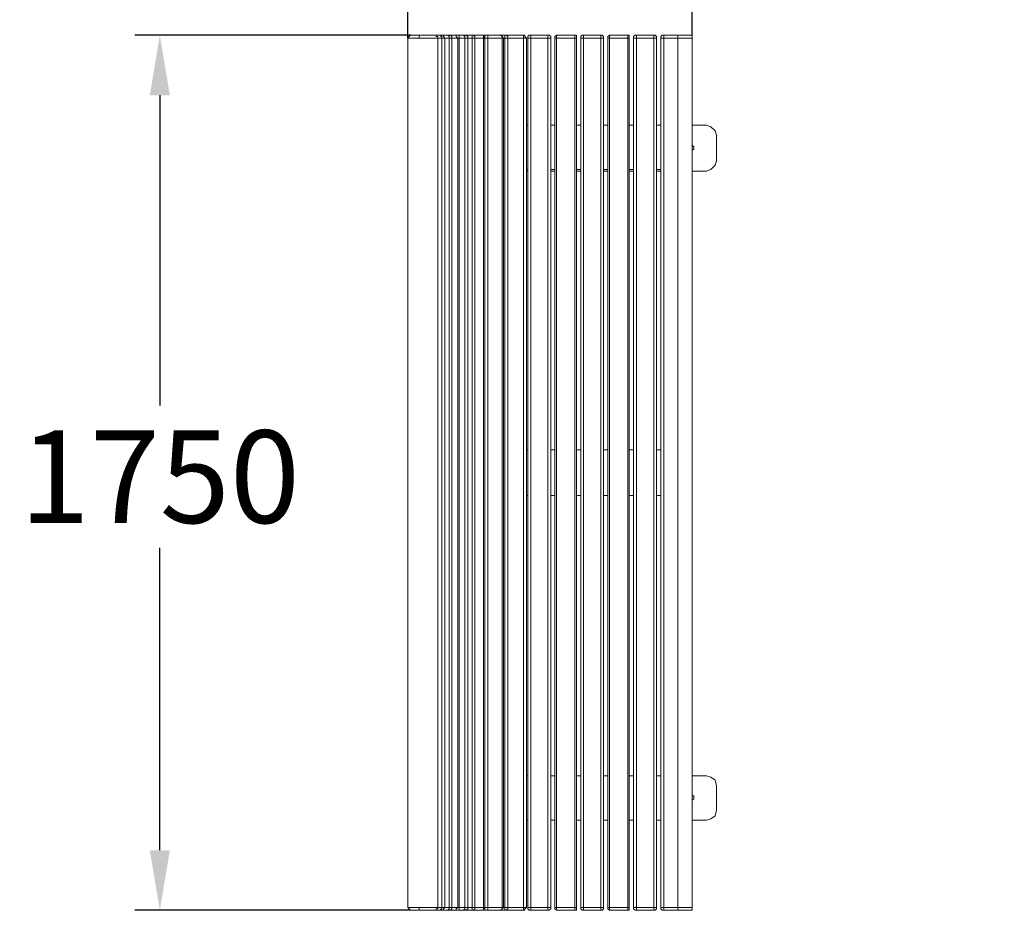
# Model space of a CAD drawing. Extents: x 4337 to 6305, y -355 to 2736.
# Drawn here: x 4337 to 6305, y -355 to 1426 of the extents above; entities that cross this region are included whole.
import ezdxf

# ---------------------------------------------------------------- set-up
doc = ezdxf.new("R2010")
doc.units = 0
doc.header["$LTSCALE"] = 5
doc.header["$PDMODE"] = 33
doc.header["$PDSIZE"] = 20
doc.layers.get('DEFPOINTS').update_dxf_attribs({"linetype": 'CONTINUOUS'})
doc.layers.add('LG_DIM', color=7, linetype='CONTINUOUS')
doc.layers.add('LG_PROD', color=40, linetype='CONTINUOUS')
doc.styles.add('LG1', font='SIMPLEX')
doc.dimstyles.new('LG_DIM', dxfattribs={"dimtxt": 2.5, "dimasz": 2, "dimexe": 1.3, "dimexo": 1.5, "dimgap": 1, "dimtad": 1, "dimdec": 1, "dimrnd": 10, "dimdsep": 46, "dimtxsty": 'LG1', "dimcen": 0, "dimdle": 1.5, "dimclrd": 2, "dimclre": 2, "dimclrt": 6, "dimadec": 0, "dimazin": 0, "dimtfac": 0.7, "dimtmove": 0, "dimatfit": 3, "dimfxl": 0, "dimtvp": 1, "dimtolj": 1, "dimtzin": 0, "dimarcsym": 0})

# ---------------------------------------------------------------- blocks, each defined once
blk = doc.blocks.new('*D30')
at = {"layer": 'DEFPOINTS', "color": 0}
for p in [(5119.1, 1394.7), (4616.9, -355.3), (5119.2, -355.3)]:
    blk.add_point(p, dxfattribs=at)
at = {"layer": 'LG_DIM', "color": 0, "lineweight": -2}
for p, q in [((5118.1, 1394.7), (4566.9, 1394.7)), ((4616.9, 1274.7), (4616.9, 654.3)), ((4616.9, -235.3), (4616.9, 369.3)), ((5118.2, -355.3), (4566.9, -355.3))]:
    blk.add_line(p, q, dxfattribs=at)
at = {"layer": 'LG_DIM', "color": 0}
for points in [[(4596.9, 1274.7), (4636.9, 1274.7), (4616.9, 1394.7)], [(4596.9, -235.3), (4636.9, -235.3), (4616.9, -355.3)]]:
    blk.add_solid(points, dxfattribs=at)
at = {"layer": 'LG_DIM', "color": 4, "insert": (4616.9, 511.8), "char_height": 185, "attachment_point": 5, "style": 'LG1'}
blk.add_mtext('\\A1;1750', dxfattribs=at)
blk = doc.blocks.new('*D31')
at = {"layer": 'DEFPOINTS', "color": 0}
for p in [(5681.4, 1836.9), (5112.4, 1388), (5681.4, 1393.7)]:
    blk.add_point(p, dxfattribs=at)
at = {"layer": 'LG_DIM', "color": 0, "lineweight": -2}
for p, q in [((5112.4, 1389), (5112.4, 1886.9)), ((5681.4, 1394.7), (5681.4, 1886.9)), ((5232.4, 1836.9), (5561.4, 1836.9)), ((5681.4, 1836.9), (5807.2, 1836.9))]:
    blk.add_line(p, q, dxfattribs=at)
at = {"layer": 'LG_DIM', "color": 0}
for points in [[(5232.4, 1856.9), (5232.4, 1816.9), (5112.4, 1836.9)], [(5561.4, 1856.9), (5561.4, 1816.9), (5681.4, 1836.9)]]:
    blk.add_solid(points, dxfattribs=at)
at = {"layer": 'LG_DIM', "color": 4, "insert": (6095.1, 1836.9), "char_height": 185, "attachment_point": 5, "style": 'LG1'}
blk.add_mtext('\\A1;570', dxfattribs=at)
blk = doc.blocks.new('NFJ2012 plane')
at = {"layer": 'LG_PROD', "lineweight": 0}
for points in [[(5115.2, 1391.9), (5112.4, 1389)], [(5112.4, 1389), (5112.4, -349.5)], [(5118.1, 1389), (5112.4, 1389)], [(5118.1, 1394.7), (5115.2, 1391.9)], [(5115.2, 1391.9), (5115.3, 1391.9)], [(5175.3, 1394.7), (5166.6, 1394.7), (5160.9, 1394.7), (5155.2, 1394.7), (5146.6, 1394.7), (5135.2, 1394.7), (5126.6, 1394.7), (5120.9, 1394.7), (5118.1, 1394.7)], [(5118.1, 1394.7), (5118.2, 1394.7)], [(5120.9, 1394.7), (5118.1, 1394.7)], [(5123.8, 1389), (5118.1, 1389)], [(5126.6, 1394.7), (5120.9, 1394.7)], [(5135.2, 1389), (5123.8, 1389)], [(5135.2, 1394.7), (5126.6, 1394.7)], [(5135.2, 1394.7), (5135.3, 1394.7)], [(5135.2, 1391.9), (5135.2, 1394.7)], [(5160.9, 1394.7), (5155.2, 1394.7), (5146.6, 1394.7), (5135.2, 1394.7)], [(5135.2, 1389), (5135.2, 1391.9)], [(5166.6, 1389), (5158.1, 1389), (5146.6, 1389), (5135.2, 1389)], [(5166.6, 1394.7), (5160.9, 1394.7)], [(5175.3, 1394.7), (5166.6, 1394.7)], [(5169.6, 1394.7), (5166.6, 1394.7)], [(5172.4, 1389), (5166.6, 1389)], [(5169.6, 1391.9), (5169.6, 1394.7)], [(5169.6, 1391.9), (5172.4, 1391.9), (5172.4, 1389)], [(5169.6, 1391.9), (5169.7, 1391.9)], [(5172.4, 1391.9), (5169.6, 1391.9)], [(5172.4, -349.5), (5172.4, 1389)], [(5172.4, 1389), (5181, 1389)], [(5181, 1391.9), (5178.1, 1394.7), (5175.3, 1394.7)], [(5178.1, 1394.7), (5175.3, 1394.7)], [(5181, 1394.7), (5175.3, 1394.7)], [(5181, 1394.7), (5175.3, 1394.7)], [(5181, 1391.9), (5178.1, 1394.7)], [(5178.1, 1391.9), (5181, 1394.7)], [(5189.6, 1394.7), (5181, 1394.7)], [(5181, 1394.7), (5183.9, 1394.7)], [(5189.6, 1394.7), (5181, 1394.7)], [(5181, 1394.7), (5183.9, 1394.7)], [(5181, 1394.7), (5181.1, 1394.7)], [(5181, 1394.7), (5181.1, 1394.7)], [(5181, 1389), (5181, 1391.9)], [(5181, 1389), (5181, -349.5), (5181, 1389), (5181, 1389)], [(5181, 1389), (5181.1, 1389)], [(5181, 1389), (5183.9, 1389)], [(5183.9, 1391.9), (5183.9, 1394.7)], [(5186.7, 1389), (5183.9, 1391.9)], [(5183.9, 1389), (5186.7, 1389)], [(5186.7, -349.5), (5186.7, 1389)], [(5195.3, 1389), (5186.7, 1389)], [(5195.3, 1394.7), (5189.6, 1394.7)], [(5195.3, 1394.7), (5189.6, 1394.7)], [(5195.3, 1391.9), (5192.4, 1394.7), (5189.6, 1394.7)], [(5195.3, 1389), (5195.3, 1391.9), (5192.4, 1394.7), (5189.6, 1394.7)], [(5206.7, 1394.7), (5195.3, 1394.7)], [(5195.3, 1394.7), (5198.1, 1394.7)], [(5206.7, 1394.7), (5195.3, 1394.7)], [(5195.3, 1394.7), (5198.1, 1394.7)], [(5198.1, 1394.7), (5195.3, 1394.7)], [(5195.3, 1394.7), (5195.4, 1394.7)], [(5195.3, 1391.9), (5195.3, 1394.7)], [(5195.3, -349.5), (5195.3, 1389)], [(5195.3, 1389), (5195.3, -349.5)], [(5198.1, 1389), (5195.3, 1389)], [(5201, 1391.9), (5198.1, 1394.7)], [(5198.1, 1389), (5201, 1389)], [(5201, 1389), (5201, 1391.9)], [(5201, -349.5), (5201, 1389)], [(5212.4, 1389), (5201, 1389)], [(5201, 1389), (5201.1, 1389)], [(5212.4, 1394.7), (5206.7, 1394.7)], [(5212.4, 1394.7), (5206.7, 1394.7)], [(5209.6, 1391.9), (5209.6, 1394.7), (5206.7, 1394.7)], [(5212.4, 1389), (5209.6, 1391.9), (5209.6, 1394.7), (5206.7, 1394.7)], [(5212.4, 1394.7), (5209.6, 1394.7), (5209.6, 1391.9)], [(5221, 1394.7), (5212.4, 1394.7)], [(5212.4, 1394.7), (5215.3, 1394.7)], [(5221, 1394.7), (5212.4, 1394.7)], [(5212.4, 1394.7), (5212.5, 1394.7)], [(5212.4, 1394.7), (5212.5, 1394.7)], [(5212.4, -349.5), (5212.4, 1389)], [(5212.4, 1389), (5212.4, -349.5)], [(5215.3, 1389), (5212.4, 1389)], [(5212.4, 1389), (5212.5, 1389)], [(5215.3, 1391.9), (5215.3, 1394.7)], [(5215.3, 1389), (5215.3, 1391.9)], [(5215.3, -349.5), (5215.3, 1389)], [(5226.7, 1389), (5215.3, 1389)], [(5215.3, 1389), (5215.4, 1389)], [(5226.7, 1394.7), (5221, 1394.7)], [(5226.7, 1394.7), (5221, 1394.7)], [(5221, 1394.7), (5223.8, 1394.7)], [(5226.7, 1389), (5226.7, 1391.9), (5223.8, 1394.7), (5221, 1394.7)], [(5223.8, 1394.7), (5226.7, 1391.9)], [(5226.7, 1391.9), (5223.8, 1394.7)], [(5238.1, 1394.7), (5226.7, 1394.7)], [(5226.7, 1394.7), (5229.6, 1394.7)], [(5238.1, 1394.7), (5226.7, 1394.7)], [(5229.6, 1394.7), (5226.7, 1394.7)], [(5226.7, 1394.7), (5226.8, 1394.7)], [(5226.7, 1391.9), (5226.7, 1394.7)], [(5226.7, 1389), (5226.7, 1391.9)], [(5226.7, -349.5), (5226.7, 1389)], [(5226.7, 1389), (5226.7, -349.5)], [(5229.6, 1389), (5226.7, 1389)], [(5232.4, 1391.9), (5229.6, 1394.7)], [(5229.6, 1389), (5229.6, 1389)], [(5229.6, 1389), (5232.4, 1389)], [(5232.4, 1389), (5232.4, 1391.9)], [(5232.4, -349.5), (5232.4, 1389)], [(5241, 1389), (5232.4, 1389)], [(5241, 1391.9), (5241, 1394.7), (5238.1, 1394.7)], [(5241, 1389), (5241, 1391.9), (5241, 1394.7), (5238.1, 1394.7)], [(5261.1, 1394.7), (5241, 1394.7), (5238.1, 1394.7)], [(5241, 1394.7), (5238.1, 1394.7)], [(5241, 1389), (5241, 1391.9), (5241, 1394.7)], [(5241, 1394.7), (5241.1, 1394.7)], [(5241, 1391.9), (5241, 1394.7)], [(5241, 1394.7), (5243.8, 1394.7)], [(5261.1, 1394.7), (5241, 1394.7)], [(5246.7, 1391.9), (5243.8, 1394.7), (5241, 1394.7)], [(5241, 1394.7), (5241.1, 1394.7)], [(5241, -349.5), (5241, 1389)], [(5241, 1389), (5241, -349.5)], [(5243.8, 1389), (5241, 1389)], [(5243.8, 1389), (5246.7, 1389)], [(5246.7, 1389), (5246.7, 1391.9)], [(5246.7, -349.5), (5246.7, 1389)], [(5263.9, 1389), (5246.7, 1389)], [(5298.2, 1394.7), (5269.6, 1394.7), (5261.1, 1394.7)], [(5269.6, 1394.7), (5261.1, 1394.7)], [(5263.9, 1394.7), (5261.1, 1394.7)], [(5263.9, 1389), (5263.9, 1391.9), (5263.9, 1394.7), (5261.1, 1394.7)], [(5266.8, 1389), (5263.9, 1391.9), (5263.9, 1394.7)], [(5263.9, -349.5), (5263.9, 1389)], [(5266.8, 1389), (5263.9, 1389)], [(5269.6, 1394.7), (5266.8, 1394.7), (5266.8, 1391.9), (5266.8, 1389)], [(5266.8, -349.5), (5266.8, 1389)], [(5266.8, -349.5), (5266.8, 1389)], [(5269.6, 1389), (5266.8, 1389)], [(5266.8, 1389), (5266.9, 1389)], [(5266.8, 1389), (5266.9, 1389)], [(5298.2, 1394.7), (5269.6, 1394.7)], [(5269.6, 1394.7), (5272.5, 1394.7)], [(5269.6, 1394.7), (5269.7, 1394.7)], [(5269.6, 1394.7), (5269.7, 1394.7)], [(5272.5, 1389), (5269.6, 1389)], [(5272.5, 1389), (5272.5, 1391.9), (5272.5, 1394.7)], [(5272.5, -349.5), (5272.5, 1389)], [(5301.1, 1389), (5272.5, 1389)], [(5301.1, 1394.7), (5298.2, 1394.7)], [(5303.9, 1389), (5301.1, 1391.9), (5301.1, 1394.7), (5298.2, 1394.7)], [(5301.1, 1394.7), (5298.2, 1394.7)], [(5301.1, 1389), (5301.1, 1391.9), (5298.2, 1394.7)], [(5309.6, 1394.7), (5301.1, 1394.7)], [(5309.6, 1394.7), (5301.1, 1394.7)], [(5301.1, -349.5), (5301.1, 1389)], [(5301.1, 1389), (5301.1, 1389)], [(5301.1, 1389), (5303.9, 1389)], [(5303.9, -349.5), (5303.9, 1389)], [(5306.8, 1389), (5303.9, 1389)], [(5306.8, 1394.7), (5309.6, 1394.7)], [(5306.8, 1394.7), (5306.8, 1391.9), (5306.8, 1389)], [(5306.8, -349.5), (5306.8, 1389)], [(5309.6, 1389), (5306.8, 1389)], [(5306.8, 1389), (5306.9, 1389)], [(5344, 1394.7), (5309.6, 1394.7)], [(5344, 1394.7), (5309.6, 1394.7)], [(5309.6, 1394.7), (5309.7, 1394.7)], [(5309.6, 1394.7), (5312.5, 1391.9), (5312.5, 1389)], [(5309.6, 1394.7), (5309.7, 1394.7)], [(5309.6, 1394.7), (5309.7, 1394.7)], [(5312.5, 1389), (5309.6, 1389)], [(5312.5, -349.5), (5312.5, 1389)], [(5344, 1389), (5312.5, 1389)], [(5349.7, 1389), (5346.8, 1391.9), (5346.8, 1394.7), (5344, 1394.7)], [(5346.8, 1394.7), (5344, 1394.7)], [(5344, 1389), (5344, 1391.9), (5344, 1394.7)], [(5344, -349.5), (5344, 1389)], [(5346.8, 1389), (5344, 1389)], [(5349.7, 1389), (5346.8, 1391.9)], [(5346.8, 1389), (5349.7, 1389)], [(5349.7, -349.5), (5349.7, 1389)], [(5355.4, 1394.7), (5352.6, 1391.9), (5352.6, 1389)], [(5352.6, 1391.9), (5352.6, 1389)], [(5352.6, 1389), (5352.6, -349.5)], [(5352.6, 1389), (5352.6, -349.5)], [(5355.4, 1389), (5352.6, 1389)], [(5352.6, 1389), (5352.6, 1389)], [(5358.3, 1391.9), (5358.3, 1394.7), (5355.4, 1394.7)], [(5358.3, 1394.7), (5355.4, 1394.7), (5358.3, 1394.7), (5358.3, 1394.7)], [(5358.3, 1389), (5355.4, 1389)], [(5392.6, 1394.7), (5358.3, 1394.7)], [(5392.6, 1394.7), (5358.3, 1394.7)], [(5358.3, 1394.7), (5358.4, 1394.7)], [(5358.3, 1389), (5358.3, 1391.9)], [(5358.3, -349.5), (5358.3, 1389)], [(5392.6, 1389), (5358.3, 1389)], [(5398.3, 1391.9), (5395.4, 1394.7), (5392.6, 1394.7)], [(5395.4, 1394.7), (5392.6, 1394.7)], [(5392.6, 1391.9), (5392.6, 1394.7)], [(5392.6, 1394.7), (5392.6, 1394.7)], [(5392.6, 1389), (5392.6, 1391.9)], [(5392.6, -349.5), (5392.6, 1389)], [(5395.4, 1389), (5392.6, 1389)], [(5398.3, 1389), (5395.4, 1389)], [(5398.3, 1389), (5398.3, 1391.9)], [(5398.3, -349.5), (5398.3, 1389)], [(5398.3, -349.5), (5398.3, 1389)], [(5398.3, 1389), (5398.4, 1389)], [(5409.7, 1394.7), (5406.8, 1391.9), (5406.8, 1389)], [(5406.8, 1391.9), (5406.8, 1389)], [(5406.8, 1389), (5406.8, -349.5)], [(5406.8, 1389), (5406.8, -349.5)], [(5409.7, 1389), (5406.8, 1389)], [(5406.8, 1389), (5406.9, 1389)], [(5446.9, 1394.7), (5409.7, 1394.7)], [(5409.7, 1394.7), (5409.8, 1394.7)], [(5409.7, 1391.9), (5409.7, 1394.7)], [(5409.7, 1394.7), (5409.8, 1394.7)], [(5409.7, 1394.7), (5409.8, 1394.7)], [(5446.9, 1394.7), (5409.7, 1394.7)], [(5409.7, 1389), (5409.7, 1391.9)], [(5409.7, -349.5), (5409.7, 1389)], [(5409.7, 1389), (5409.8, 1389)], [(5446.9, 1389), (5409.7, 1389)], [(5449.8, 1391.9), (5449.8, 1394.7), (5446.9, 1394.7)], [(5446.9, 1394.7), (5447, 1394.7)], [(5446.9, 1394.7), (5447, 1394.7)], [(5446.9, 1394.7), (5446.9, 1391.9), (5446.9, 1389)], [(5446.9, -349.5), (5446.9, 1389)], [(5449.8, 1389), (5446.9, 1389)], [(5449.8, 1389), (5449.8, 1391.9)], [(5449.8, -349.5), (5449.8, 1389)], [(5449.8, -349.5), (5449.8, 1389)], [(5449.8, 1389), (5449.9, 1389)], [(5449.8, 1389), (5449.9, 1389)], [(5464, 1394.7), (5461.2, 1394.7), (5458.3, 1391.9), (5458.3, 1389)], [(5458.3, 1391.9), (5458.3, 1389)], [(5458.3, 1389), (5458.3, -349.5)], [(5458.3, 1389), (5458.3, -349.5)], [(5461.2, 1389), (5458.3, 1389)], [(5458.3, 1389), (5458.4, 1389)], [(5464, 1389), (5461.2, 1389)], [(5498.4, 1394.7), (5464, 1394.7)], [(5498.4, 1394.7), (5464, 1394.7)], [(5464, 1394.7), (5464.1, 1394.7)], [(5464, 1391.9), (5464, 1394.7)], [(5464, 1394.7), (5464.1, 1394.7)], [(5464, 1389), (5464, 1391.9)], [(5464, -349.5), (5464, 1389)], [(5498.4, 1389), (5464, 1389)], [(5504.1, 1391.9), (5501.3, 1394.7), (5498.4, 1394.7)], [(5501.3, 1394.7), (5498.4, 1394.7)], [(5498.4, 1394.7), (5498.5, 1394.7)], [(5498.4, 1394.7), (5498.4, 1391.9), (5498.4, 1389)], [(5498.4, -349.5), (5498.4, 1389)], [(5501.3, 1389), (5498.4, 1389)], [(5504.1, 1389), (5501.3, 1389)], [(5504.1, 1389), (5504.1, 1391.9)], [(5504.1, -349.5), (5504.1, 1389)], [(5504.1, -349.5), (5504.1, 1389)], [(5504.1, 1389), (5504.2, 1389)], [(5515.6, 1394.7), (5512.7, 1391.9), (5512.7, 1389)], [(5512.7, 1391.9), (5512.7, 1389)], [(5512.7, 1389), (5512.7, -349.5)], [(5512.7, 1389), (5512.7, -349.5)], [(5515.6, 1389), (5512.7, 1389)], [(5512.7, 1389), (5512.8, 1389)], [(5552.7, 1394.7), (5515.6, 1394.7)], [(5552.7, 1394.7), (5515.6, 1394.7)], [(5515.6, 1394.7), (5515.6, 1394.7)], [(5515.6, 1394.7), (5515.6, 1394.7)], [(5515.6, 1394.7), (5515.6, 1391.9), (5515.6, 1389)], [(5515.6, 1394.7), (5515.6, 1394.7)], [(5515.6, -349.5), (5515.6, 1389)], [(5515.6, 1389), (5515.6, 1389)], [(5552.7, 1389), (5515.6, 1389)], [(5555.5, 1391.9), (5555.5, 1394.7), (5552.7, 1394.7)], [(5552.7, 1394.7), (5552.8, 1394.7)], [(5552.7, 1391.9), (5552.7, 1394.7)], [(5552.7, 1394.7), (5552.8, 1394.7)], [(5552.7, 1389), (5552.7, 1391.9)], [(5552.7, -349.5), (5552.7, 1389)], [(5555.5, 1389), (5552.7, 1389)], [(5555.5, 1389), (5555.5, 1391.9)], [(5555.5, -349.5), (5555.5, 1389)], [(5555.5, -349.5), (5555.5, 1389)], [(5555.5, 1389), (5555.6, 1389)], [(5555.5, 1389), (5555.6, 1389)], [(5569.8, 1394.7), (5567, 1394.7), (5564.1, 1391.9), (5564.1, 1389)], [(5564.1, 1391.9), (5564.1, 1389)], [(5564.1, 1389), (5564.1, -349.5)], [(5564.1, 1389), (5564.1, -349.5)], [(5567, 1389), (5564.1, 1389)], [(5564.1, 1389), (5564.2, 1389)], [(5569.8, 1389), (5567, 1389)], [(5604.2, 1394.7), (5569.8, 1394.7)], [(5604.2, 1394.7), (5569.8, 1394.7)], [(5569.8, 1394.7), (5569.9, 1394.7)], [(5569.8, 1394.7), (5569.9, 1394.7)], [(5569.8, 1394.7), (5569.8, 1391.9), (5569.8, 1389)], [(5569.8, -349.5), (5569.8, 1389)], [(5604.2, 1389), (5569.8, 1389)], [(5609.9, 1391.9), (5607, 1394.7), (5604.2, 1394.7)], [(5607, 1394.7), (5604.2, 1394.7)], [(5604.2, 1391.9), (5604.2, 1394.7)], [(5604.2, 1394.7), (5604.3, 1394.7)], [(5604.2, 1389), (5604.2, 1391.9)], [(5604.2, -349.5), (5604.2, 1389)], [(5607, 1389), (5604.2, 1389)], [(5609.9, 1389), (5607, 1389)], [(5609.9, 1389), (5609.9, 1391.9)], [(5609.9, -349.5), (5609.9, 1389)], [(5609.9, -349.5), (5609.9, 1389)], [(5609.9, 1389), (5610, 1389)], [(5624.2, 1394.7), (5621.3, 1394.7), (5618.5, 1391.9), (5618.5, 1389), (5618.5, 1391.9)], [(5618.5, 1389), (5618.5, -349.5)], [(5618.5, 1389), (5618.5, -349.5)], [(5621.3, 1389), (5618.5, 1389)], [(5621.3, 1394.7), (5624.2, 1394.7)], [(5624.2, 1389), (5621.3, 1389)], [(5652.8, 1394.7), (5624.2, 1394.7)], [(5652.8, 1394.7), (5624.2, 1394.7)], [(5624.2, 1391.9), (5624.2, 1394.7)], [(5624.2, 1389), (5624.2, 1391.9)], [(5624.2, -349.5), (5624.2, 1389)], [(5652.8, 1389), (5624.2, 1389)], [(5675.7, 1394.7), (5670, 1394.7), (5661.4, 1394.7), (5652.8, 1394.7)], [(5678.5, 1394.7), (5675.7, 1394.7), (5670, 1394.7), (5661.4, 1394.7), (5652.8, 1394.7)], [(5652.8, 1394.7), (5652.8, 1391.9)], [(5652.8, 1394.7), (5652.8, 1394.7)], [(5652.8, 1389), (5652.8, 1391.9)], [(5652.8, -349.5), (5652.8, 1389)], [(5681.4, 1389), (5672.8, 1389), (5664.3, 1389), (5652.8, 1389)], [(5678.5, 1394.7), (5675.7, 1394.7)], [(5681.4, 1394.7), (5678.5, 1394.7)], [(5681.4, 1389), (5681.4, 1391.9), (5681.4, 1394.7)], [(5681.4, -349.5), (5681.4, 1389)], [(5681.4, 1389), (5681.5, 1389)], [(5352.6, 1214.6), (5349.7, 1214.6)], [(5352.6, 1214.6), (5349.7, 1214.6)], [(5406.8, 1214.6), (5398.3, 1214.6)], [(5406.8, 1214.6), (5398.3, 1214.6)], [(5458.3, 1214.6), (5449.8, 1214.6)], [(5458.3, 1214.6), (5449.8, 1214.6)], [(5512.7, 1214.6), (5504.1, 1214.6)], [(5512.7, 1214.6), (5504.1, 1214.6)], [(5564.1, 1214.6), (5555.5, 1214.6)], [(5564.1, 1214.6), (5555.5, 1214.6)], [(5618.5, 1214.6), (5609.9, 1214.6)], [(5618.5, 1214.6), (5609.9, 1214.6)], [(5710, 1214.6), (5681.4, 1214.6)], [(5710, 1214.6), (5681.4, 1214.6)], [(5710, 1214.6), (5718.5, 1211.7), (5727.1, 1203.1)], [(5730, 1194.5), (5727.1, 1203.1)], [(5730, 1143.1), (5730, 1194.5)], [(5730, 1143.1), (5730, 1194.5)], [(5681.4, 1174.5), (5684.3, 1171.7)], [(5684.3, 1166), (5681.4, 1166)], [(5684.3, 1171.7), (5684.3, 1168.8)], [(5684.3, 1168.8), (5684.3, 1166)], [(5730, 1143.1), (5727.1, 1134.5), (5718.5, 1126), (5710, 1123)], [(5727.1, 1134.5), (5730, 1143.1)], [(5349.7, 1126), (5352.6, 1126)], [(5349.7, 1126), (5352.6, 1126)], [(5349.7, 1123), (5352.6, 1123)], [(5349.7, 1123), (5352.6, 1123)], [(5398.3, 1126), (5406.8, 1126)], [(5398.3, 1126), (5406.8, 1126)], [(5398.3, 1123), (5406.8, 1123)], [(5398.3, 1123), (5406.8, 1123)], [(5449.8, 1126), (5458.3, 1126)], [(5449.8, 1126), (5458.3, 1126)], [(5449.8, 1123), (5458.3, 1123)], [(5449.8, 1123), (5458.3, 1123)], [(5504.1, 1126), (5512.7, 1126)], [(5504.1, 1126), (5512.7, 1126)], [(5504.1, 1123), (5512.7, 1123)], [(5504.1, 1123), (5512.7, 1123)], [(5555.5, 1126), (5564.1, 1126)], [(5555.5, 1126), (5564.1, 1126)], [(5555.5, 1123), (5564.1, 1123)], [(5555.5, 1123), (5564.1, 1123)], [(5609.9, 1126), (5618.5, 1126)], [(5609.9, 1126), (5618.5, 1126)], [(5609.9, 1123), (5618.5, 1123)], [(5609.9, 1123), (5618.5, 1123)], [(5681.4, 1123), (5710, 1123)], [(5681.4, 1123), (5710, 1123)], [(5352.6, 565.5), (5349.7, 565.5)], [(5352.6, 565.5), (5349.7, 565.5)], [(5406.8, 565.5), (5398.3, 565.5)], [(5406.8, 565.5), (5398.3, 565.5)], [(5458.3, 565.5), (5449.8, 565.5)], [(5458.3, 565.5), (5449.8, 565.5)], [(5512.7, 565.5), (5504.1, 565.5)], [(5512.7, 565.5), (5504.1, 565.5)], [(5564.1, 565.5), (5555.5, 565.5)], [(5564.1, 565.5), (5555.5, 565.5)], [(5618.5, 565.5), (5609.9, 565.5)], [(5618.5, 565.5), (5609.9, 565.5)], [(5349.7, 474), (5352.6, 474)], [(5349.7, 474), (5352.6, 474)], [(5398.3, 474), (5406.8, 474)], [(5398.3, 474), (5406.8, 474)], [(5449.8, 474), (5458.3, 474)], [(5449.8, 474), (5458.3, 474)], [(5504.1, 474), (5512.7, 474)], [(5504.1, 474), (5512.7, 474)], [(5555.5, 474), (5564.1, 474)], [(5555.5, 474), (5564.1, 474)], [(5609.9, 474), (5618.5, 474)], [(5609.9, 474), (5618.5, 474)], [(5352.6, -86.5), (5349.7, -86.5)], [(5352.6, -86.5), (5349.7, -86.5)], [(5406.8, -86.5), (5398.3, -86.5)], [(5406.8, -86.5), (5398.3, -86.5)], [(5458.3, -86.5), (5449.8, -86.5)], [(5458.3, -86.5), (5449.8, -86.5)], [(5512.7, -86.5), (5504.1, -86.5)], [(5512.7, -86.5), (5504.1, -86.5)], [(5564.1, -86.5), (5555.5, -86.5)], [(5564.1, -86.5), (5555.5, -86.5)], [(5618.5, -86.5), (5609.9, -86.5)], [(5618.5, -86.5), (5609.9, -86.5)], [(5710, -86.5), (5681.4, -86.5)], [(5710, -86.5), (5681.4, -86.5)], [(5710, -86.5), (5718.5, -89.3), (5727.1, -95.1)], [(5730, -106.5), (5727.1, -95.1)], [(5730, -155), (5730, -106.5)], [(5730, -155), (5730, -106.5)], [(5681.4, -126.5), (5684.3, -126.5)], [(5684.3, -132.2), (5681.4, -135.1)], [(5684.3, -126.5), (5684.3, -129.3)], [(5684.3, -129.3), (5684.3, -132.2)], [(5730, -155), (5727.1, -166.5), (5718.5, -172.3), (5710, -175.1)], [(5727.1, -166.5), (5730, -155)], [(5349.7, -175.1), (5352.6, -175.1)], [(5349.7, -175.1), (5352.6, -175.1)], [(5349.7, -175.1), (5352.6, -175.1)], [(5349.7, -175.1), (5352.6, -175.1)], [(5398.3, -175.1), (5406.8, -175.1)], [(5398.3, -175.1), (5406.8, -175.1)], [(5398.3, -175.1), (5406.8, -175.1)], [(5398.3, -175.1), (5406.8, -175.1)], [(5449.8, -175.1), (5458.3, -175.1)], [(5449.8, -175.1), (5458.3, -175.1)], [(5449.8, -175.1), (5458.3, -175.1)], [(5449.8, -175.1), (5458.3, -175.1)], [(5504.1, -175.1), (5512.7, -175.1)], [(5504.1, -175.1), (5512.7, -175.1)], [(5504.1, -175.1), (5512.7, -175.1)], [(5504.1, -175.1), (5512.7, -175.1)], [(5555.5, -175.1), (5564.1, -175.1)], [(5555.5, -175.1), (5564.1, -175.1)], [(5555.5, -175.1), (5564.1, -175.1)], [(5555.5, -175.1), (5564.1, -175.1)], [(5609.9, -175.1), (5618.5, -175.1)], [(5609.9, -175.1), (5618.5, -175.1)], [(5609.9, -175.1), (5618.5, -175.1)], [(5609.9, -175.1), (5618.5, -175.1)], [(5681.4, -175.1), (5710, -175.1)], [(5681.4, -175.1), (5710, -175.1)], [(5112.4, -349.5), (5115.2, -352.4)], [(5112.4, -349.5), (5118.1, -349.5)], [(5115.2, -352.4), (5118.1, -355.3)], [(5115.2, -352.4), (5115.3, -352.4)], [(5115.2, -352.4), (5115.2, -355.3)], [(5135.2, -349.5), (5123.8, -349.5), (5118.1, -349.5)], [(5135.2, -349.5), (5135.2, -352.4), (5135.2, -355.3)], [(5146.6, -349.5), (5135.2, -349.5)], [(5158.1, -349.5), (5146.6, -349.5)], [(5166.6, -349.5), (5158.1, -349.5)], [(5172.4, -349.5), (5166.6, -349.5)], [(5172.4, -352.4), (5169.6, -352.4)], [(5169.6, -352.4), (5169.7, -352.4)], [(5169.6, -352.4), (5172.4, -352.4)], [(5169.6, -352.4), (5169.6, -355.3)], [(5181, -349.5), (5172.4, -349.5)], [(5172.4, -352.4), (5172.4, -349.5)], [(5181, -352.4), (5178.1, -355.3), (5175.3, -355.3)], [(5178.1, -355.3), (5181, -352.4)], [(5181, -355.3), (5178.1, -352.4)], [(5181, -352.4), (5181, -349.5)], [(5181, -349.5), (5181, -352.4)], [(5181, -349.5), (5181.1, -349.5)], [(5183.9, -349.5), (5181, -349.5)], [(5186.7, -349.5), (5183.9, -349.5)], [(5186.7, -349.5), (5183.9, -352.4), (5183.9, -355.3)], [(5186.7, -349.5), (5195.3, -349.5)], [(5195.3, -349.5), (5195.3, -352.4), (5192.4, -355.3), (5189.6, -355.3)], [(5195.3, -349.5), (5198.1, -349.5)], [(5195.3, -349.5), (5195.3, -352.4)], [(5195.3, -355.3), (5195.3, -352.4)], [(5201, -349.5), (5201, -352.4), (5198.1, -355.3)], [(5201, -349.5), (5198.1, -349.5)], [(5201, -349.5), (5212.4, -349.5)], [(5201, -349.5), (5201.1, -349.5)], [(5212.4, -349.5), (5209.6, -352.4), (5209.6, -355.3), (5206.7, -355.3)], [(5212.4, -349.5), (5209.6, -352.4)], [(5209.6, -355.3), (5209.6, -352.4)], [(5215.3, -349.5), (5212.4, -349.5)], [(5215.3, -349.5), (5215.4, -349.5)], [(5215.3, -349.5), (5226.7, -349.5)], [(5215.3, -349.5), (5215.3, -352.4), (5215.3, -355.3)], [(5226.7, -349.5), (5226.7, -352.4), (5223.8, -355.3), (5221, -355.3)], [(5226.7, -349.5), (5226.7, -352.4), (5223.8, -355.3)], [(5226.7, -349.5), (5229.6, -349.5)], [(5226.7, -349.5), (5226.7, -352.4)], [(5226.7, -355.3), (5226.7, -352.4)], [(5229.6, -349.5), (5229.6, -349.5)], [(5232.4, -349.5), (5229.6, -349.5)], [(5232.4, -349.5), (5232.4, -352.4), (5229.6, -355.3)], [(5232.4, -349.5), (5241, -349.5)], [(5241, -349.5), (5241, -352.4), (5241, -355.3), (5238.1, -355.3)], [(5241, -349.5), (5241, -352.4)], [(5241, -349.5), (5241, -352.4), (5241, -355.3)], [(5241, -349.5), (5243.8, -349.5)], [(5246.7, -349.5), (5246.7, -352.4), (5243.8, -355.3)], [(5243.8, -349.5), (5246.7, -349.5)], [(5246.7, -349.5), (5263.9, -349.5)], [(5263.9, -349.5), (5263.9, -352.4), (5263.9, -355.3), (5261.1, -355.3)], [(5263.9, -349.5), (5266.8, -349.5)], [(5266.8, -349.5), (5263.9, -352.4), (5263.9, -355.3)], [(5269.6, -349.5), (5266.8, -349.5)], [(5266.8, -349.5), (5266.9, -349.5)], [(5266.8, -355.3), (5266.8, -352.4), (5266.8, -349.5)], [(5269.6, -349.5), (5272.5, -349.5)], [(5301.1, -349.5), (5272.5, -349.5)], [(5272.5, -349.5), (5272.5, -352.4), (5272.5, -355.3)], [(5301.1, -349.5), (5301.1, -352.4), (5298.2, -355.3)], [(5301.1, -349.5), (5301.1, -349.5)], [(5301.1, -352.4), (5303.9, -349.5)], [(5303.9, -349.5), (5301.1, -349.5)], [(5301.1, -355.3), (5301.1, -352.4)], [(5303.9, -349.5), (5306.8, -349.5)], [(5309.6, -349.5), (5306.8, -349.5)], [(5306.8, -352.4), (5306.8, -349.5)], [(5306.8, -355.3), (5306.8, -352.4)], [(5309.6, -349.5), (5312.5, -349.5)], [(5309.6, -355.3), (5312.5, -352.4), (5312.5, -349.5)], [(5312.5, -349.5), (5344, -349.5)], [(5346.8, -349.5), (5344, -349.5)], [(5344, -349.5), (5344, -352.4), (5344, -355.3)], [(5346.8, -352.4), (5349.7, -349.5)], [(5349.7, -349.5), (5346.8, -349.5)], [(5346.8, -355.3), (5346.8, -352.4)], [(5355.4, -349.5), (5352.6, -349.5)], [(5358.3, -355.3), (5355.4, -355.3), (5352.6, -352.4), (5352.6, -349.5)], [(5355.4, -349.5), (5358.3, -349.5)], [(5355.4, -355.3), (5358.3, -355.3), (5358.3, -352.4), (5358.3, -349.5)], [(5358.3, -349.5), (5392.6, -349.5)], [(5392.6, -349.5), (5395.4, -349.5)], [(5392.6, -349.5), (5392.6, -352.4), (5392.6, -355.3)], [(5398.3, -349.5), (5398.3, -352.4), (5395.4, -355.3)], [(5398.3, -349.5), (5395.4, -349.5)], [(5398.3, -349.5), (5398.4, -349.5)], [(5409.7, -355.3), (5406.8, -352.4), (5406.8, -349.5)], [(5409.7, -349.5), (5406.8, -349.5)], [(5409.7, -352.4), (5409.7, -349.5)], [(5409.7, -349.5), (5409.8, -349.5)], [(5409.7, -349.5), (5446.9, -349.5)], [(5409.7, -352.4), (5409.7, -355.3)], [(5446.9, -349.5), (5446.9, -352.4), (5446.9, -355.3)], [(5446.9, -349.5), (5449.8, -349.5)], [(5449.8, -349.5), (5449.9, -349.5)], [(5449.8, -349.5), (5449.8, -352.4), (5449.8, -355.3)], [(5449.8, -349.5), (5449.9, -349.5)], [(5461.2, -349.5), (5458.3, -349.5)], [(5464, -355.3), (5461.2, -355.3), (5458.3, -352.4), (5458.3, -349.5)], [(5461.2, -349.5), (5464, -349.5)], [(5464, -349.5), (5498.4, -349.5)], [(5464, -352.4), (5464, -349.5)], [(5464, -352.4), (5464, -355.3)], [(5498.4, -349.5), (5501.3, -349.5)], [(5498.4, -349.5), (5498.4, -352.4), (5498.4, -355.3)], [(5504.1, -349.5), (5504.1, -352.4), (5501.3, -355.3)], [(5504.1, -349.5), (5501.3, -349.5)], [(5504.1, -349.5), (5504.2, -349.5)], [(5515.6, -349.5), (5512.7, -349.5)], [(5515.6, -355.3), (5512.7, -352.4), (5512.7, -349.5)], [(5515.6, -349.5), (5515.6, -349.5)], [(5515.6, -349.5), (5552.7, -349.5)], [(5515.6, -355.3), (5515.6, -352.4), (5515.6, -349.5)], [(5552.7, -349.5), (5555.5, -349.5)], [(5552.7, -349.5), (5552.7, -352.4), (5552.7, -355.3)], [(5555.5, -349.5), (5555.6, -349.5)], [(5555.5, -349.5), (5555.6, -349.5)], [(5555.5, -349.5), (5555.5, -352.4), (5555.5, -355.3)], [(5567, -349.5), (5564.1, -349.5)], [(5569.8, -355.3), (5567, -355.3), (5564.1, -352.4), (5564.1, -349.5)], [(5567, -349.5), (5569.8, -349.5)], [(5569.8, -349.5), (5604.2, -349.5)], [(5569.8, -355.3), (5569.8, -352.4), (5569.8, -349.5)], [(5609.9, -349.5), (5607, -349.5), (5604.2, -349.5)], [(5609.9, -349.5), (5609.9, -352.4), (5607, -355.3), (5604.2, -355.3), (5607, -355.3)], [(5604.2, -349.5), (5604.2, -352.4), (5604.2, -355.3)], [(5609.9, -349.5), (5610, -349.5)], [(5624.2, -349.5), (5621.3, -349.5), (5618.5, -349.5)], [(5618.5, -349.5), (5618.6, -349.5)], [(5621.3, -355.3), (5618.5, -352.4), (5618.5, -349.5)], [(5624.2, -352.4), (5624.2, -355.3), (5621.3, -355.3), (5624.2, -355.3)], [(5624.2, -349.5), (5652.8, -349.5)], [(5624.2, -352.4), (5624.2, -349.5)], [(5664.3, -349.5), (5652.8, -349.5)], [(5652.8, -355.3), (5652.8, -352.4), (5652.8, -349.5)], [(5652.8, -352.4), (5652.8, -352.4)], [(5672.8, -349.5), (5664.3, -349.5)], [(5681.4, -349.5), (5672.8, -349.5)], [(5681.4, -349.5), (5681.4, -352.4), (5681.4, -355.3), (5678.5, -355.3)], [(5681.4, -349.5), (5681.5, -349.5)], [(5115.2, -355.3), (5115.3, -355.3)], [(5118.1, -355.3), (5120.9, -355.3)], [(5126.6, -355.3), (5120.9, -355.3), (5118.1, -355.3)], [(5118.1, -355.3), (5118.2, -355.3)], [(5166.6, -355.3), (5160.9, -355.3), (5155.2, -355.3), (5146.6, -355.3), (5135.2, -355.3), (5126.6, -355.3), (5120.9, -355.3)], [(5126.6, -355.3), (5135.2, -355.3)], [(5135.2, -355.3), (5135.3, -355.3)], [(5155.2, -355.3), (5146.6, -355.3), (5135.2, -355.3)], [(5155.2, -355.3), (5160.9, -355.3)], [(5160.9, -355.3), (5166.6, -355.3)], [(5166.6, -355.3), (5175.3, -355.3)], [(5166.6, -355.3), (5175.3, -355.3)], [(5166.6, -355.3), (5169.6, -355.3)], [(5175.3, -355.3), (5178.1, -355.3)], [(5175.3, -355.3), (5181, -355.3)], [(5175.3, -355.3), (5181, -355.3)], [(5181, -355.3), (5189.6, -355.3)], [(5181, -355.3), (5189.6, -355.3)], [(5183.9, -355.3), (5181, -355.3)], [(5183.9, -355.3), (5181, -355.3)], [(5181, -355.3), (5181.1, -355.3)], [(5189.6, -355.3), (5195.3, -355.3)], [(5189.6, -355.3), (5195.3, -355.3)], [(5192.4, -355.3), (5189.6, -355.3)], [(5195.3, -355.3), (5206.7, -355.3)], [(5195.3, -355.3), (5206.7, -355.3)], [(5198.1, -355.3), (5195.3, -355.3)], [(5198.1, -355.3), (5195.3, -355.3)], [(5195.3, -355.3), (5195.4, -355.3)], [(5206.7, -355.3), (5212.4, -355.3)], [(5206.7, -355.3), (5212.4, -355.3)], [(5209.6, -355.3), (5206.7, -355.3)], [(5212.4, -355.3), (5209.6, -355.3)], [(5212.4, -355.3), (5221, -355.3)], [(5212.4, -355.3), (5221, -355.3)], [(5215.3, -355.3), (5212.4, -355.3)], [(5212.4, -355.3), (5212.5, -355.3)], [(5221, -355.3), (5226.7, -355.3)], [(5221, -355.3), (5226.7, -355.3)], [(5223.8, -355.3), (5221, -355.3)], [(5226.7, -355.3), (5238.1, -355.3)], [(5226.7, -355.3), (5238.1, -355.3)], [(5229.6, -355.3), (5226.7, -355.3)], [(5226.7, -355.3), (5226.8, -355.3)], [(5226.7, -355.3), (5226.8, -355.3)], [(5241, -355.3), (5238.1, -355.3)], [(5238.1, -355.3), (5241, -355.3)], [(5238.1, -355.3), (5241, -355.3)], [(5243.8, -355.3), (5241, -355.3)], [(5241, -355.3), (5241.1, -355.3)], [(5241, -355.3), (5261.1, -355.3)], [(5241, -355.3), (5241.1, -355.3)], [(5241, -355.3), (5241.1, -355.3)], [(5241, -355.3), (5261.1, -355.3)], [(5298.2, -355.3), (5269.6, -355.3), (5261.1, -355.3)], [(5261.1, -355.3), (5269.6, -355.3)], [(5261.1, -355.3), (5263.9, -355.3)], [(5269.6, -355.3), (5266.8, -355.3)], [(5269.6, -355.3), (5298.2, -355.3)], [(5272.5, -355.3), (5269.6, -355.3)], [(5269.6, -355.3), (5269.7, -355.3)], [(5301.1, -355.3), (5298.2, -355.3)], [(5298.2, -355.3), (5301.1, -355.3)], [(5301.1, -355.3), (5298.2, -355.3)], [(5298.2, -355.3), (5301.1, -355.3)], [(5298.2, -355.3), (5298.3, -355.3)], [(5301.1, -355.3), (5309.6, -355.3)], [(5301.1, -355.3), (5309.6, -355.3)], [(5309.6, -355.3), (5306.8, -355.3)], [(5309.6, -355.3), (5344, -355.3)], [(5309.6, -355.3), (5344, -355.3)], [(5309.6, -355.3), (5309.7, -355.3)], [(5309.6, -355.3), (5309.7, -355.3)], [(5344, -355.3), (5346.8, -355.3)], [(5346.8, -355.3), (5344, -355.3)], [(5355.4, -355.3), (5358.3, -355.3)], [(5358.3, -355.3), (5392.6, -355.3)], [(5358.3, -355.3), (5392.6, -355.3)], [(5358.3, -355.3), (5358.4, -355.3)], [(5392.6, -355.3), (5395.4, -355.3), (5392.6, -355.3), (5395.4, -355.3)], [(5392.6, -355.3), (5392.6, -355.3)], [(5409.7, -355.3), (5409.8, -355.3)], [(5409.7, -355.3), (5446.9, -355.3)], [(5409.7, -355.3), (5409.8, -355.3)], [(5409.7, -355.3), (5409.8, -355.3)], [(5409.7, -355.3), (5446.9, -355.3)], [(5449.8, -355.3), (5446.9, -355.3)], [(5446.9, -355.3), (5447, -355.3)], [(5461.2, -355.3), (5464, -355.3)], [(5464, -355.3), (5498.4, -355.3)], [(5464, -355.3), (5498.4, -355.3)], [(5464, -355.3), (5464.1, -355.3)], [(5498.4, -355.3), (5501.3, -355.3), (5498.4, -355.3), (5501.3, -355.3)], [(5498.4, -355.3), (5498.5, -355.3)], [(5515.6, -355.3), (5552.7, -355.3)], [(5515.6, -355.3), (5515.6, -355.3)], [(5515.6, -355.3), (5552.7, -355.3)], [(5515.6, -355.3), (5515.6, -355.3)], [(5515.6, -355.3), (5515.6, -355.3)], [(5552.7, -355.3), (5555.5, -355.3)], [(5552.7, -355.3), (5552.8, -355.3)], [(5567, -355.3), (5569.8, -355.3)], [(5569.8, -355.3), (5604.2, -355.3)], [(5569.8, -355.3), (5604.2, -355.3)], [(5569.8, -355.3), (5569.9, -355.3)], [(5604.2, -355.3), (5604.3, -355.3)], [(5621.3, -355.3), (5624.2, -355.3)], [(5678.5, -355.3), (5675.7, -355.3), (5670, -355.3), (5661.4, -355.3), (5652.8, -355.3), (5624.2, -355.3)], [(5624.2, -355.3), (5652.8, -355.3)], [(5652.8, -355.3), (5661.4, -355.3)], [(5652.8, -355.3), (5652.8, -355.3)], [(5661.4, -355.3), (5670, -355.3)], [(5670, -355.3), (5675.7, -355.3)], [(5675.7, -355.3), (5678.5, -355.3)]]:
    blk.add_lwpolyline(points, dxfattribs=at)

msp = doc.modelspace()

# ---------------------------------------------------------------- block references
at = {"layer": 'LG_PROD'}
msp.add_blockref('NFJ2012 plane', (0, 0), dxfattribs=at)

# ---------------------------------------------------------------- dimensions: what is measured, and where the dimension line sits
at = {"layer": 'LG_DIM'}
for base, p1, p2, angle, picture, middle in [((5681.4, 1836.9), (5112.4, 1388), (5681.4, 1393.7), 180, '*D31', (6095.1, 1836.9)), ((4616.9, -355.3), (5119.1, 1394.7), (5119.2, -355.3), 90, '*D30', (4616.9, 511.8))]:
    dim = msp.add_linear_dim(base=base, p1=p1, p2=p2, angle=angle, dimstyle='LG_DIM', override={"dimtxt": 185, "dimasz": 120, "dimexe": 50, "dimexo": 1, "dimgap": 50, "dimtad": 0, "dimtih": 1, "dimtoh": 1, "dimdec": 0, "dimcen": 2.5, "dimdle": 0, "dimclrd": 0, "dimclre": 0, "dimclrt": 4, "dimtfac": 1, "dimtdec": 0, "dimtvp": 0}, dxfattribs=at)
    dim.commit()
    dim.dimension.update_dxf_attribs({"geometry": picture, "text_midpoint": middle, "dimtype": 160})

doc.saveas('drawing.dxf')
